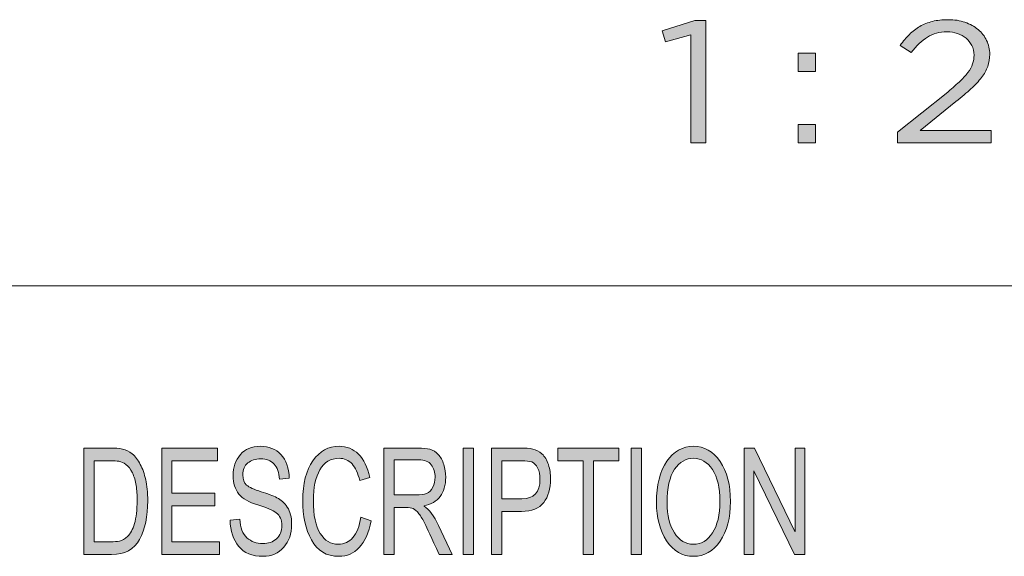
# Model space of a CAD drawing. Units: inches. Extents: x 0 to 16.5, y 0 to 11.7.
# Drawn here: x 10.7 to 11.6, y 0.9 to 1.4 of the extents above; entities that cross this region are included whole.
import ezdxf

# ---------------------------------------------------------------- set-up
doc = ezdxf.new("R2010")
doc.units = ezdxf.units.IN
doc.header["$MEASUREMENT"] = 0
doc.layers.add('Layer 1', color=7, linetype='Continuous', lineweight=0)

# ---------------------------------------------------------------- blocks, each defined once
blk = doc.blocks.new('Block_8')
at = {"layer": 'Layer 1', "true_color": 0x000000, "transparency": 33554687}
h = blk.add_hatch(color=18, dxfattribs=at)
h.dxf.hatch_style = 2
edge = h.paths.add_edge_path()
edge.add_spline(control_points=[(11.40643, 0.94031), (11.40643, 0.94031), (11.39672, 0.94031), (11.39672, 0.94031), (11.39672, 0.94031), (11.35933, 1.01763), (11.35933, 1.01763), (11.35933, 1.01763), (11.35915, 1.01763), (11.35915, 1.01763), (11.35915, 1.01763), (11.35915, 0.94031), (11.35915, 0.94031), (11.35915, 0.94031), (11.35016, 0.94031), (11.35016, 0.94031), (11.35016, 0.94031), (11.35016, 1.03881), (11.35016, 1.03881), (11.35016, 1.03881), (11.35983, 1.03881), (11.35983, 1.03881), (11.35983, 1.03881), (11.3972, 0.96145), (11.3972, 0.96145), (11.3972, 0.96145), (11.3974, 0.96145), (11.3974, 0.96145), (11.3974, 0.96145), (11.3974, 1.03881), (11.3974, 1.03881), (11.3974, 1.03881), (11.40643, 1.03881), (11.40643, 1.03881), (11.40643, 1.03881), (11.40643, 0.94031), (11.40643, 0.94031)], knot_values=[0, 0, 0, 0, 1, 1, 1, 2, 2, 2, 3, 3, 3, 4, 4, 4, 5, 5, 5, 6, 6, 6, 7, 7, 7, 8, 8, 8, 9, 9, 9, 10, 10, 10, 11, 11, 11, 12, 12, 12, 12], degree=3, periodic=0)
edge = h.paths.add_edge_path()
edge.add_spline(control_points=[(11.25541, 0.94031), (11.25541, 0.94031), (11.24588, 0.94031), (11.24588, 0.94031), (11.24588, 0.94031), (11.24588, 1.03881), (11.24588, 1.03881), (11.24588, 1.03881), (11.25541, 1.03881), (11.25541, 1.03881), (11.25541, 1.03881), (11.25541, 0.94031), (11.25541, 0.94031)], knot_values=[0, 0, 0, 0, 1, 1, 1, 2, 2, 2, 3, 3, 3, 4, 4, 4, 4], degree=3, periodic=0)
edge = h.paths.add_edge_path()
edge.add_spline(control_points=[(11.23451, 1.02711), (11.23451, 1.02711), (11.21084, 1.02711), (11.21084, 1.02711), (11.21084, 1.02711), (11.21084, 0.94031), (11.21084, 0.94031), (11.21084, 0.94031), (11.20132, 0.94031), (11.20132, 0.94031), (11.20132, 0.94031), (11.20132, 1.02711), (11.20132, 1.02711), (11.20132, 1.02711), (11.17784, 1.02711), (11.17784, 1.02711), (11.17784, 1.02711), (11.17784, 1.03881), (11.17784, 1.03881), (11.17784, 1.03881), (11.23451, 1.03881), (11.23451, 1.03881), (11.23451, 1.03881), (11.23451, 1.02711), (11.23451, 1.02711)], knot_values=[0, 0, 0, 0, 1, 1, 1, 2, 2, 2, 3, 3, 3, 4, 4, 4, 5, 5, 5, 6, 6, 6, 7, 7, 7, 8, 8, 8, 8], degree=3, periodic=0)
edge = h.paths.add_edge_path()
edge.add_spline(control_points=[(11.12616, 0.9919), (11.12616, 0.9919), (11.14457, 0.9919), (11.14457, 0.9919), (11.15582, 0.9919), (11.16144, 0.99789), (11.16144, 1.00992), (11.16144, 1.01385), (11.16072, 1.01733), (11.15926, 1.02036), (11.1578, 1.02336), (11.156, 1.02525), (11.15386, 1.026), (11.15173, 1.02674), (11.14858, 1.02711), (11.14437, 1.02711), (11.14437, 1.02711), (11.12616, 1.02711), (11.12616, 1.02711), (11.12616, 1.02711), (11.12616, 0.9919), (11.12616, 0.9919)], knot_values=[0, 0, 0, 0, 1, 1, 1, 2, 2, 2, 3, 3, 3, 4, 4, 4, 5, 5, 5, 6, 6, 6, 7, 7, 7, 7], degree=3, periodic=0)
edge = h.paths.add_edge_path()
edge.add_spline(control_points=[(11.1167, 1.03881), (11.1167, 1.03881), (11.14369, 1.03881), (11.14369, 1.03881), (11.14795, 1.03881), (11.15161, 1.0385), (11.15469, 1.03792), (11.15777, 1.03733), (11.16062, 1.03583), (11.16326, 1.03339), (11.1659, 1.03095), (11.16788, 1.02763), (11.16923, 1.02345), (11.17059, 1.01927), (11.17126, 1.01488), (11.17126, 1.01031), (11.17126, 1.00122), (11.16913, 0.99392), (11.16488, 0.98845), (11.16065, 0.98295), (11.15383, 0.98021), (11.14447, 0.98021), (11.14447, 0.98021), (11.12616, 0.98021), (11.12616, 0.98021), (11.12616, 0.98021), (11.12616, 0.94031), (11.12616, 0.94031), (11.12616, 0.94031), (11.1167, 0.94031), (11.1167, 0.94031), (11.1167, 0.94031), (11.1167, 1.03881), (11.1167, 1.03881)], knot_values=[0, 0, 0, 0, 1, 1, 1, 2, 2, 2, 3, 3, 3, 4, 4, 4, 5, 5, 5, 6, 6, 6, 7, 7, 7, 8, 8, 8, 9, 9, 9, 10, 10, 10, 11, 11, 11, 11], degree=3, periodic=0)
edge = h.paths.add_edge_path()
edge.add_spline(control_points=[(11.0999, 0.94031), (11.0999, 0.94031), (11.09038, 0.94031), (11.09038, 0.94031), (11.09038, 0.94031), (11.09038, 1.03881), (11.09038, 1.03881), (11.09038, 1.03881), (11.0999, 1.03881), (11.0999, 1.03881), (11.0999, 1.03881), (11.0999, 0.94031), (11.0999, 0.94031)], knot_values=[0, 0, 0, 0, 1, 1, 1, 2, 2, 2, 3, 3, 3, 4, 4, 4, 4], degree=3, periodic=0)
edge = h.paths.add_edge_path()
edge.add_spline(control_points=[(11.02651, 0.99547), (11.02651, 0.99547), (11.04681, 0.99547), (11.04681, 0.99547), (11.05091, 0.99547), (11.05416, 0.99595), (11.05657, 0.9969), (11.05894, 0.99788), (11.06086, 0.99974), (11.06229, 1.00252), (11.06372, 1.00529), (11.06444, 1.0084), (11.06444, 1.01185), (11.06444, 1.01633), (11.06325, 1.02014), (11.06087, 1.02328), (11.0585, 1.0264), (11.05458, 1.02797), (11.04909, 1.02797), (11.04909, 1.02797), (11.02651, 1.02797), (11.02651, 1.02797), (11.02651, 1.02797), (11.02651, 0.99547), (11.02651, 0.99547)], knot_values=[0, 0, 0, 0, 1, 1, 1, 2, 2, 2, 3, 3, 3, 4, 4, 4, 5, 5, 5, 6, 6, 6, 7, 7, 7, 8, 8, 8, 8], degree=3, periodic=0)
edge = h.paths.add_edge_path()
edge.add_spline(control_points=[(11.08011, 0.94031), (11.08011, 0.94031), (11.06819, 0.94031), (11.06819, 0.94031), (11.06106, 0.95579), (11.05663, 0.96532), (11.05491, 0.96886), (11.05319, 0.9724), (11.05138, 0.97543), (11.04948, 0.97796), (11.04758, 0.9805), (11.04579, 0.9821), (11.04411, 0.98277), (11.04244, 0.98342), (11.04022, 0.98378), (11.03745, 0.98378), (11.03745, 0.98378), (11.02651, 0.98378), (11.02651, 0.98378), (11.02651, 0.98378), (11.02651, 0.94031), (11.02651, 0.94031), (11.02651, 0.94031), (11.01705, 0.94031), (11.01705, 0.94031), (11.01705, 0.94031), (11.01705, 1.03881), (11.01705, 1.03881), (11.01705, 1.03881), (11.04872, 1.03881), (11.04872, 1.03881), (11.05305, 1.03881), (11.05668, 1.03839), (11.05961, 1.03765), (11.06252, 1.03689), (11.06511, 1.03529), (11.06731, 1.03285), (11.06952, 1.0304), (11.07122, 1.02733), (11.07241, 1.02361), (11.07361, 1.01988), (11.07419, 1.01597), (11.07419, 1.01185), (11.07419, 1.00442), (11.07248, 0.99845), (11.06908, 0.99392), (11.06566, 0.98939), (11.06068, 0.98653), (11.05415, 0.98532), (11.05415, 0.98532), (11.05415, 0.98506), (11.05415, 0.98506), (11.05891, 0.98214), (11.06341, 0.97615), (11.06759, 0.96711), (11.06759, 0.96711), (11.08011, 0.94031), (11.08011, 0.94031)], knot_values=[0, 0, 0, 0, 1, 1, 1, 2, 2, 2, 3, 3, 3, 4, 4, 4, 5, 5, 5, 6, 6, 6, 7, 7, 7, 8, 8, 8, 9, 9, 9, 10, 10, 10, 11, 11, 11, 12, 12, 12, 13, 13, 13, 14, 14, 14, 15, 15, 15, 16, 16, 16, 17, 17, 17, 18, 18, 18, 19, 19, 19, 19], degree=3, periodic=0)
edge = h.paths.add_edge_path()
edge.add_spline(control_points=[(11.00515, 0.97154), (11.00308, 0.96049), (10.99944, 0.95222), (10.99425, 0.94679), (10.98906, 0.94135), (10.98284, 0.93863), (10.97558, 0.93863), (10.96388, 0.93863), (10.95534, 0.94367), (10.95, 0.95378), (10.94463, 0.96388), (10.94197, 0.97602), (10.94197, 0.99022), (10.94197, 1.00595), (10.94511, 1.01825), (10.9514, 1.02714), (10.95769, 1.03604), (10.96579, 1.04047), (10.97568, 1.04047), (10.98265, 1.04047), (10.98861, 1.03803), (10.99354, 1.03315), (10.9985, 1.02828), (11.00195, 1.02113), (11.00394, 1.01172), (11.00394, 1.01172), (10.99468, 1.0087), (10.99468, 1.0087), (10.99311, 1.01556), (10.99073, 1.0207), (10.98755, 1.02415), (10.98436, 1.0276), (10.98037, 1.02932), (10.97558, 1.02932), (10.96777, 1.02932), (10.96186, 1.02579), (10.95781, 1.01872), (10.95379, 1.0117), (10.95177, 1.00222), (10.95177, 0.99036), (10.95177, 0.97665), (10.9539, 0.96646), (10.95815, 0.95978), (10.96238, 0.95311), (10.96793, 0.94978), (10.97476, 0.94978), (10.98034, 0.94978), (10.9849, 0.95186), (10.9884, 0.95603), (10.99188, 0.9602), (10.99434, 0.96646), (10.99575, 0.97483), (10.99575, 0.97483), (11.00515, 0.97154), (11.00515, 0.97154)], knot_values=[0, 0, 0, 0, 1, 1, 1, 2, 2, 2, 3, 3, 3, 4, 4, 4, 5, 5, 5, 6, 6, 6, 7, 7, 7, 8, 8, 8, 9, 9, 9, 10, 10, 10, 11, 11, 11, 12, 12, 12, 13, 13, 13, 14, 14, 14, 15, 15, 15, 16, 16, 16, 17, 17, 17, 18, 18, 18, 18], degree=3, periodic=0)
edge = h.paths.add_edge_path()
edge.add_spline(control_points=[(10.9204, 1.00992), (10.92001, 1.01618), (10.91836, 1.02089), (10.91545, 1.02404), (10.91256, 1.02721), (10.90843, 1.02879), (10.90302, 1.02879), (10.89813, 1.02879), (10.89416, 1.02753), (10.89111, 1.02503), (10.88806, 1.02252), (10.88652, 1.01886), (10.88652, 1.01408), (10.88652, 1.00982), (10.8877, 1.00664), (10.89006, 1.00457), (10.89243, 1.00249), (10.89693, 1.0004), (10.90361, 0.99836), (10.90954, 0.99657), (10.91436, 0.99472), (10.91811, 0.99283), (10.92183, 0.99095), (10.92505, 0.98804), (10.9277, 0.98407), (10.93038, 0.98011), (10.9317, 0.97479), (10.9317, 0.96813), (10.9317, 0.95965), (10.92927, 0.95263), (10.92437, 0.94702), (10.91945, 0.94142), (10.91308, 0.93863), (10.90522, 0.93863), (10.89515, 0.93863), (10.88763, 0.94172), (10.88265, 0.9479), (10.87766, 0.95407), (10.87501, 0.96208), (10.87472, 0.97195), (10.87472, 0.97195), (10.88369, 0.973), (10.88369, 0.973), (10.88412, 0.96514), (10.88633, 0.95939), (10.89033, 0.95579), (10.89433, 0.95217), (10.89918, 0.95039), (10.90483, 0.95039), (10.91013, 0.95039), (10.91441, 0.95188), (10.91769, 0.95489), (10.92095, 0.95789), (10.92259, 0.96197), (10.92259, 0.96711), (10.92259, 0.97249), (10.92088, 0.9764), (10.91747, 0.97886), (10.91405, 0.98133), (10.90832, 0.98377), (10.90027, 0.98617), (10.89222, 0.98856), (10.88641, 0.99193), (10.88287, 0.99627), (10.87931, 1.00061), (10.87755, 1.00625), (10.87755, 1.0132), (10.87755, 1.02107), (10.87979, 1.0276), (10.88427, 1.03275), (10.88877, 1.03789), (10.89488, 1.04047), (10.90263, 1.04047), (10.91056, 1.04047), (10.91695, 1.0379), (10.92176, 1.03278), (10.92661, 1.02765), (10.92918, 1.02038), (10.92947, 1.01092), (10.92947, 1.01092), (10.9204, 1.00992), (10.9204, 1.00992)], knot_values=[0, 0, 0, 0, 1, 1, 1, 2, 2, 2, 3, 3, 3, 4, 4, 4, 5, 5, 5, 6, 6, 6, 7, 7, 7, 8, 8, 8, 9, 9, 9, 10, 10, 10, 11, 11, 11, 12, 12, 12, 13, 13, 13, 14, 14, 14, 15, 15, 15, 16, 16, 16, 17, 17, 17, 18, 18, 18, 19, 19, 19, 20, 20, 20, 21, 21, 21, 22, 22, 22, 23, 23, 23, 24, 24, 24, 25, 25, 25, 26, 26, 26, 27, 27, 27, 27], degree=3, periodic=0)
edge = h.paths.add_edge_path()
edge.add_spline(control_points=[(10.86491, 0.94031), (10.86491, 0.94031), (10.81147, 0.94031), (10.81147, 0.94031), (10.81147, 0.94031), (10.81147, 1.03881), (10.81147, 1.03881), (10.81147, 1.03881), (10.86325, 1.03881), (10.86325, 1.03881), (10.86325, 1.03881), (10.86325, 1.02711), (10.86325, 1.02711), (10.86325, 1.02711), (10.82094, 1.02711), (10.82094, 1.02711), (10.82094, 1.02711), (10.82094, 0.99702), (10.82094, 0.99702), (10.82094, 0.99702), (10.86051, 0.99702), (10.86051, 0.99702), (10.86051, 0.99702), (10.86051, 0.98532), (10.86051, 0.98532), (10.86051, 0.98532), (10.82094, 0.98532), (10.82094, 0.98532), (10.82094, 0.98532), (10.82094, 0.952), (10.82094, 0.952), (10.82094, 0.952), (10.86491, 0.952), (10.86491, 0.952), (10.86491, 0.952), (10.86491, 0.94031), (10.86491, 0.94031)], knot_values=[0, 0, 0, 0, 1, 1, 1, 2, 2, 2, 3, 3, 3, 4, 4, 4, 5, 5, 5, 6, 6, 6, 7, 7, 7, 8, 8, 8, 9, 9, 9, 10, 10, 10, 11, 11, 11, 12, 12, 12, 12], degree=3, periodic=0)
edge = h.paths.add_edge_path()
edge.add_spline(control_points=[(10.74887, 0.952), (10.74887, 0.952), (10.7642, 0.952), (10.7642, 0.952), (10.76731, 0.952), (10.77012, 0.95227), (10.77257, 0.95279), (10.77502, 0.95332), (10.77752, 0.95479), (10.78002, 0.95717), (10.78255, 0.95954), (10.78463, 0.96343), (10.78632, 0.96886), (10.78797, 0.97428), (10.78879, 0.98145), (10.78879, 0.99036), (10.78879, 0.99528), (10.78848, 0.99989), (10.78784, 1.00417), (10.7872, 1.00843), (10.78604, 1.01235), (10.78433, 1.01583), (10.78262, 1.01936), (10.78066, 1.02195), (10.77845, 1.02358), (10.77623, 1.02521), (10.77409, 1.02622), (10.77198, 1.02657), (10.76988, 1.02692), (10.7672, 1.02711), (10.7639, 1.02711), (10.7639, 1.02711), (10.74887, 1.02711), (10.74887, 1.02711), (10.74887, 1.02711), (10.74887, 0.952), (10.74887, 0.952)], knot_values=[0, 0, 0, 0, 1, 1, 1, 2, 2, 2, 3, 3, 3, 4, 4, 4, 5, 5, 5, 6, 6, 6, 7, 7, 7, 8, 8, 8, 9, 9, 9, 10, 10, 10, 11, 11, 11, 12, 12, 12, 12], degree=3, periodic=0)
edge = h.paths.add_edge_path()
edge.add_spline(control_points=[(10.73941, 1.03881), (10.73941, 1.03881), (10.76411, 1.03881), (10.76411, 1.03881), (10.76841, 1.03881), (10.77215, 1.03849), (10.77529, 1.03789), (10.7784, 1.03728), (10.78138, 1.03581), (10.78423, 1.03346), (10.78708, 1.0311), (10.78957, 1.02788), (10.79169, 1.02375), (10.79383, 1.01963), (10.79551, 1.01489), (10.79673, 1.00953), (10.79793, 1.0042), (10.79855, 0.99771), (10.79855, 0.99008), (10.79855, 0.97557), (10.79605, 0.96365), (10.79104, 0.95432), (10.78602, 0.94497), (10.77741, 0.94031), (10.76518, 0.94031), (10.76518, 0.94031), (10.73941, 0.94031), (10.73941, 0.94031), (10.73941, 0.94031), (10.73941, 1.03881), (10.73941, 1.03881)], knot_values=[0, 0, 0, 0, 1, 1, 1, 2, 2, 2, 3, 3, 3, 4, 4, 4, 5, 5, 5, 6, 6, 6, 7, 7, 7, 8, 8, 8, 9, 9, 9, 10, 10, 10, 10], degree=3, periodic=0)
edge = h.paths.add_edge_path()
edge.add_spline(control_points=[(11.3034, 0.94978), (11.31065, 0.94978), (11.31652, 0.95328), (11.32104, 0.96027), (11.32554, 0.96722), (11.32781, 0.97697), (11.32784, 0.98942), (11.32784, 1.00222), (11.32554, 1.01208), (11.32094, 1.01897), (11.31634, 1.02588), (11.31055, 1.02932), (11.30359, 1.02932), (11.29643, 1.02932), (11.29054, 1.02595), (11.28593, 1.01918), (11.2813, 1.01242), (11.279, 1.00204), (11.279, 0.98806), (11.279, 0.97665), (11.28125, 0.96742), (11.28577, 0.96035), (11.2903, 0.95331), (11.29618, 0.94978), (11.3034, 0.94978)], knot_values=[0, 0, 0, 0, 1, 1, 1, 2, 2, 2, 3, 3, 3, 4, 4, 4, 5, 5, 5, 6, 6, 6, 7, 7, 7, 8, 8, 8, 8], degree=3, periodic=0)
edge.add_line((11.3034, 0.94978), (11.3034, 0.94978))
edge = h.paths.add_edge_path()
edge.add_spline(control_points=[(11.3035, 1.04047), (11.31352, 1.04047), (11.3217, 1.03579), (11.32808, 1.02643), (11.33445, 1.01707), (11.33765, 1.00474), (11.33765, 0.98942), (11.33765, 0.97415), (11.33444, 0.96186), (11.32804, 0.95257), (11.32163, 0.94328), (11.31345, 0.93863), (11.3035, 0.93863), (11.29318, 0.93863), (11.28488, 0.94345), (11.27861, 0.95307), (11.27233, 0.9627), (11.26918, 0.97446), (11.26918, 0.98835), (11.26918, 1.00452), (11.27237, 1.01724), (11.27873, 1.02654), (11.28509, 1.03583), (11.29333, 1.04047), (11.3035, 1.04047)], knot_values=[0, 0, 0, 0, 1, 1, 1, 2, 2, 2, 3, 3, 3, 4, 4, 4, 5, 5, 5, 6, 6, 6, 7, 7, 7, 8, 8, 8, 8], degree=3, periodic=0)
edge.add_line((11.3035, 1.04047), (11.3035, 1.04047))
at = {"layer": 'Layer 1'}
for points, knots in [([(10.73941, 1.03881), (10.73941, 1.03881), (10.76411, 1.03881), (10.76411, 1.03881), (10.76841, 1.03881), (10.77215, 1.03849), (10.77529, 1.03789), (10.7784, 1.03728), (10.78138, 1.03581), (10.78423, 1.03346), (10.78708, 1.0311), (10.78957, 1.02788), (10.79169, 1.02375), (10.79383, 1.01963), (10.79551, 1.01489), (10.79673, 1.00953), (10.79793, 1.0042), (10.79855, 0.99771), (10.79855, 0.99008), (10.79855, 0.97557), (10.79605, 0.96365), (10.79104, 0.95432), (10.78602, 0.94497), (10.77741, 0.94031), (10.76518, 0.94031), (10.76518, 0.94031), (10.73941, 0.94031), (10.73941, 0.94031), (10.73941, 0.94031), (10.73941, 1.03881), (10.73941, 1.03881)], [0, 0, 0, 0, 1, 1, 1, 2, 2, 2, 3, 3, 3, 4, 4, 4, 5, 5, 5, 6, 6, 6, 7, 7, 7, 8, 8, 8, 9, 9, 9, 10, 10, 10, 10]), ([(10.86491, 0.94031), (10.86491, 0.94031), (10.81147, 0.94031), (10.81147, 0.94031), (10.81147, 0.94031), (10.81147, 1.03881), (10.81147, 1.03881), (10.81147, 1.03881), (10.86325, 1.03881), (10.86325, 1.03881), (10.86325, 1.03881), (10.86325, 1.02711), (10.86325, 1.02711), (10.86325, 1.02711), (10.82094, 1.02711), (10.82094, 1.02711), (10.82094, 1.02711), (10.82094, 0.99702), (10.82094, 0.99702), (10.82094, 0.99702), (10.86051, 0.99702), (10.86051, 0.99702), (10.86051, 0.99702), (10.86051, 0.98532), (10.86051, 0.98532), (10.86051, 0.98532), (10.82094, 0.98532), (10.82094, 0.98532), (10.82094, 0.98532), (10.82094, 0.952), (10.82094, 0.952), (10.82094, 0.952), (10.86491, 0.952), (10.86491, 0.952), (10.86491, 0.952), (10.86491, 0.94031), (10.86491, 0.94031)], [0, 0, 0, 0, 1, 1, 1, 2, 2, 2, 3, 3, 3, 4, 4, 4, 5, 5, 5, 6, 6, 6, 7, 7, 7, 8, 8, 8, 9, 9, 9, 10, 10, 10, 11, 11, 11, 12, 12, 12, 12]), ([(10.9204, 1.00992), (10.92001, 1.01618), (10.91836, 1.02089), (10.91545, 1.02404), (10.91256, 1.02721), (10.90843, 1.02879), (10.90302, 1.02879), (10.89813, 1.02879), (10.89416, 1.02753), (10.89111, 1.02503), (10.88806, 1.02252), (10.88652, 1.01886), (10.88652, 1.01408), (10.88652, 1.00982), (10.8877, 1.00664), (10.89006, 1.00457), (10.89243, 1.00249), (10.89693, 1.0004), (10.90361, 0.99836), (10.90954, 0.99657), (10.91436, 0.99472), (10.91811, 0.99283), (10.92183, 0.99095), (10.92505, 0.98804), (10.9277, 0.98407), (10.93038, 0.98011), (10.9317, 0.97479), (10.9317, 0.96813), (10.9317, 0.95965), (10.92927, 0.95263), (10.92437, 0.94702), (10.91945, 0.94142), (10.91308, 0.93863), (10.90522, 0.93863), (10.89515, 0.93863), (10.88763, 0.94172), (10.88265, 0.9479), (10.87766, 0.95407), (10.87501, 0.96208), (10.87472, 0.97195), (10.87472, 0.97195), (10.88369, 0.973), (10.88369, 0.973), (10.88412, 0.96514), (10.88633, 0.95939), (10.89033, 0.95579), (10.89433, 0.95217), (10.89918, 0.95039), (10.90483, 0.95039), (10.91013, 0.95039), (10.91441, 0.95188), (10.91769, 0.95489), (10.92095, 0.95789), (10.92259, 0.96197), (10.92259, 0.96711), (10.92259, 0.97249), (10.92088, 0.9764), (10.91747, 0.97886), (10.91405, 0.98133), (10.90832, 0.98377), (10.90027, 0.98617), (10.89222, 0.98856), (10.88641, 0.99193), (10.88287, 0.99627), (10.87931, 1.00061), (10.87755, 1.00625), (10.87755, 1.0132), (10.87755, 1.02107), (10.87979, 1.0276), (10.88427, 1.03275), (10.88877, 1.03789), (10.89488, 1.04047), (10.90263, 1.04047), (10.91056, 1.04047), (10.91695, 1.0379), (10.92176, 1.03278), (10.92661, 1.02765), (10.92918, 1.02038), (10.92947, 1.01092), (10.92947, 1.01092), (10.9204, 1.00992), (10.9204, 1.00992)], [0, 0, 0, 0, 1, 1, 1, 2, 2, 2, 3, 3, 3, 4, 4, 4, 5, 5, 5, 6, 6, 6, 7, 7, 7, 8, 8, 8, 9, 9, 9, 10, 10, 10, 11, 11, 11, 12, 12, 12, 13, 13, 13, 14, 14, 14, 15, 15, 15, 16, 16, 16, 17, 17, 17, 18, 18, 18, 19, 19, 19, 20, 20, 20, 21, 21, 21, 22, 22, 22, 23, 23, 23, 24, 24, 24, 25, 25, 25, 26, 26, 26, 27, 27, 27, 27]), ([(11.00515, 0.97154), (11.00308, 0.96049), (10.99944, 0.95222), (10.99425, 0.94679), (10.98906, 0.94135), (10.98284, 0.93863), (10.97558, 0.93863), (10.96388, 0.93863), (10.95534, 0.94367), (10.95, 0.95378), (10.94463, 0.96388), (10.94197, 0.97602), (10.94197, 0.99022), (10.94197, 1.00595), (10.94511, 1.01825), (10.9514, 1.02714), (10.95769, 1.03604), (10.96579, 1.04047), (10.97568, 1.04047), (10.98265, 1.04047), (10.98861, 1.03803), (10.99354, 1.03315), (10.9985, 1.02828), (11.00195, 1.02113), (11.00394, 1.01172), (11.00394, 1.01172), (10.99468, 1.0087), (10.99468, 1.0087), (10.99311, 1.01556), (10.99073, 1.0207), (10.98755, 1.02415), (10.98436, 1.0276), (10.98037, 1.02932), (10.97558, 1.02932), (10.96777, 1.02932), (10.96186, 1.02579), (10.95781, 1.01872), (10.95379, 1.0117), (10.95177, 1.00222), (10.95177, 0.99036), (10.95177, 0.97665), (10.9539, 0.96646), (10.95815, 0.95978), (10.96238, 0.95311), (10.96793, 0.94978), (10.97476, 0.94978), (10.98034, 0.94978), (10.9849, 0.95186), (10.9884, 0.95603), (10.99188, 0.9602), (10.99434, 0.96646), (10.99575, 0.97483), (10.99575, 0.97483), (11.00515, 0.97154), (11.00515, 0.97154)], [0, 0, 0, 0, 1, 1, 1, 2, 2, 2, 3, 3, 3, 4, 4, 4, 5, 5, 5, 6, 6, 6, 7, 7, 7, 8, 8, 8, 9, 9, 9, 10, 10, 10, 11, 11, 11, 12, 12, 12, 13, 13, 13, 14, 14, 14, 15, 15, 15, 16, 16, 16, 17, 17, 17, 18, 18, 18, 18]), ([(11.08011, 0.94031), (11.08011, 0.94031), (11.06819, 0.94031), (11.06819, 0.94031), (11.06106, 0.95579), (11.05663, 0.96532), (11.05491, 0.96886), (11.05319, 0.9724), (11.05138, 0.97543), (11.04948, 0.97796), (11.04758, 0.9805), (11.04579, 0.9821), (11.04411, 0.98277), (11.04244, 0.98342), (11.04022, 0.98378), (11.03745, 0.98378), (11.03745, 0.98378), (11.02651, 0.98378), (11.02651, 0.98378), (11.02651, 0.98378), (11.02651, 0.94031), (11.02651, 0.94031), (11.02651, 0.94031), (11.01705, 0.94031), (11.01705, 0.94031), (11.01705, 0.94031), (11.01705, 1.03881), (11.01705, 1.03881), (11.01705, 1.03881), (11.04872, 1.03881), (11.04872, 1.03881), (11.05305, 1.03881), (11.05668, 1.03839), (11.05961, 1.03765), (11.06252, 1.03689), (11.06511, 1.03529), (11.06731, 1.03285), (11.06952, 1.0304), (11.07122, 1.02733), (11.07241, 1.02361), (11.07361, 1.01988), (11.07419, 1.01597), (11.07419, 1.01185), (11.07419, 1.00442), (11.07248, 0.99845), (11.06908, 0.99392), (11.06566, 0.98939), (11.06068, 0.98653), (11.05415, 0.98532), (11.05415, 0.98532), (11.05415, 0.98506), (11.05415, 0.98506), (11.05891, 0.98214), (11.06341, 0.97615), (11.06759, 0.96711), (11.06759, 0.96711), (11.08011, 0.94031), (11.08011, 0.94031)], [0, 0, 0, 0, 1, 1, 1, 2, 2, 2, 3, 3, 3, 4, 4, 4, 5, 5, 5, 6, 6, 6, 7, 7, 7, 8, 8, 8, 9, 9, 9, 10, 10, 10, 11, 11, 11, 12, 12, 12, 13, 13, 13, 14, 14, 14, 15, 15, 15, 16, 16, 16, 17, 17, 17, 18, 18, 18, 19, 19, 19, 19]), ([(11.0999, 0.94031), (11.0999, 0.94031), (11.09038, 0.94031), (11.09038, 0.94031), (11.09038, 0.94031), (11.09038, 1.03881), (11.09038, 1.03881), (11.09038, 1.03881), (11.0999, 1.03881), (11.0999, 1.03881), (11.0999, 1.03881), (11.0999, 0.94031), (11.0999, 0.94031)], [0, 0, 0, 0, 1, 1, 1, 2, 2, 2, 3, 3, 3, 4, 4, 4, 4]), ([(11.1167, 1.03881), (11.1167, 1.03881), (11.14369, 1.03881), (11.14369, 1.03881), (11.14795, 1.03881), (11.15161, 1.0385), (11.15469, 1.03792), (11.15777, 1.03733), (11.16062, 1.03583), (11.16326, 1.03339), (11.1659, 1.03095), (11.16788, 1.02763), (11.16923, 1.02345), (11.17059, 1.01927), (11.17126, 1.01488), (11.17126, 1.01031), (11.17126, 1.00122), (11.16913, 0.99392), (11.16488, 0.98845), (11.16065, 0.98295), (11.15383, 0.98021), (11.14447, 0.98021), (11.14447, 0.98021), (11.12616, 0.98021), (11.12616, 0.98021), (11.12616, 0.98021), (11.12616, 0.94031), (11.12616, 0.94031), (11.12616, 0.94031), (11.1167, 0.94031), (11.1167, 0.94031), (11.1167, 0.94031), (11.1167, 1.03881), (11.1167, 1.03881)], [0, 0, 0, 0, 1, 1, 1, 2, 2, 2, 3, 3, 3, 4, 4, 4, 5, 5, 5, 6, 6, 6, 7, 7, 7, 8, 8, 8, 9, 9, 9, 10, 10, 10, 11, 11, 11, 11]), ([(11.23451, 1.02711), (11.23451, 1.02711), (11.21084, 1.02711), (11.21084, 1.02711), (11.21084, 1.02711), (11.21084, 0.94031), (11.21084, 0.94031), (11.21084, 0.94031), (11.20132, 0.94031), (11.20132, 0.94031), (11.20132, 0.94031), (11.20132, 1.02711), (11.20132, 1.02711), (11.20132, 1.02711), (11.17784, 1.02711), (11.17784, 1.02711), (11.17784, 1.02711), (11.17784, 1.03881), (11.17784, 1.03881), (11.17784, 1.03881), (11.23451, 1.03881), (11.23451, 1.03881), (11.23451, 1.03881), (11.23451, 1.02711), (11.23451, 1.02711)], [0, 0, 0, 0, 1, 1, 1, 2, 2, 2, 3, 3, 3, 4, 4, 4, 5, 5, 5, 6, 6, 6, 7, 7, 7, 8, 8, 8, 8]), ([(11.25541, 0.94031), (11.25541, 0.94031), (11.24588, 0.94031), (11.24588, 0.94031), (11.24588, 0.94031), (11.24588, 1.03881), (11.24588, 1.03881), (11.24588, 1.03881), (11.25541, 1.03881), (11.25541, 1.03881), (11.25541, 1.03881), (11.25541, 0.94031), (11.25541, 0.94031)], [0, 0, 0, 0, 1, 1, 1, 2, 2, 2, 3, 3, 3, 4, 4, 4, 4]), ([(11.3035, 1.04047), (11.31352, 1.04047), (11.3217, 1.03579), (11.32808, 1.02643), (11.33445, 1.01707), (11.33765, 1.00474), (11.33765, 0.98942), (11.33765, 0.97415), (11.33444, 0.96186), (11.32804, 0.95257), (11.32163, 0.94328), (11.31345, 0.93863), (11.3035, 0.93863), (11.29318, 0.93863), (11.28488, 0.94345), (11.27861, 0.95307), (11.27233, 0.9627), (11.26918, 0.97446), (11.26918, 0.98835), (11.26918, 1.00452), (11.27237, 1.01724), (11.27873, 1.02654), (11.28509, 1.03583), (11.29333, 1.04047), (11.3035, 1.04047)], [0, 0, 0, 0, 1, 1, 1, 2, 2, 2, 3, 3, 3, 4, 4, 4, 5, 5, 5, 6, 6, 6, 7, 7, 7, 8, 8, 8, 8]), ([(11.40643, 0.94031), (11.40643, 0.94031), (11.39672, 0.94031), (11.39672, 0.94031), (11.39672, 0.94031), (11.35933, 1.01763), (11.35933, 1.01763), (11.35933, 1.01763), (11.35915, 1.01763), (11.35915, 1.01763), (11.35915, 1.01763), (11.35915, 0.94031), (11.35915, 0.94031), (11.35915, 0.94031), (11.35016, 0.94031), (11.35016, 0.94031), (11.35016, 0.94031), (11.35016, 1.03881), (11.35016, 1.03881), (11.35016, 1.03881), (11.35983, 1.03881), (11.35983, 1.03881), (11.35983, 1.03881), (11.3972, 0.96145), (11.3972, 0.96145), (11.3972, 0.96145), (11.3974, 0.96145), (11.3974, 0.96145), (11.3974, 0.96145), (11.3974, 1.03881), (11.3974, 1.03881), (11.3974, 1.03881), (11.40643, 1.03881), (11.40643, 1.03881), (11.40643, 1.03881), (11.40643, 0.94031), (11.40643, 0.94031)], [0, 0, 0, 0, 1, 1, 1, 2, 2, 2, 3, 3, 3, 4, 4, 4, 5, 5, 5, 6, 6, 6, 7, 7, 7, 8, 8, 8, 9, 9, 9, 10, 10, 10, 11, 11, 11, 12, 12, 12, 12]), ([(11.3034, 0.94978), (11.31065, 0.94978), (11.31652, 0.95328), (11.32104, 0.96027), (11.32554, 0.96722), (11.32781, 0.97697), (11.32784, 0.98942), (11.32784, 1.00222), (11.32554, 1.01208), (11.32094, 1.01897), (11.31634, 1.02588), (11.31055, 1.02932), (11.30359, 1.02932), (11.29643, 1.02932), (11.29054, 1.02595), (11.28593, 1.01918), (11.2813, 1.01242), (11.279, 1.00204), (11.279, 0.98806), (11.279, 0.97665), (11.28125, 0.96742), (11.28577, 0.96035), (11.2903, 0.95331), (11.29618, 0.94978), (11.3034, 0.94978)], [0, 0, 0, 0, 1, 1, 1, 2, 2, 2, 3, 3, 3, 4, 4, 4, 5, 5, 5, 6, 6, 6, 7, 7, 7, 8, 8, 8, 8]), ([(10.74887, 0.952), (10.74887, 0.952), (10.7642, 0.952), (10.7642, 0.952), (10.76731, 0.952), (10.77012, 0.95227), (10.77257, 0.95279), (10.77502, 0.95332), (10.77752, 0.95479), (10.78002, 0.95717), (10.78255, 0.95954), (10.78463, 0.96343), (10.78632, 0.96886), (10.78797, 0.97428), (10.78879, 0.98145), (10.78879, 0.99036), (10.78879, 0.99528), (10.78848, 0.99989), (10.78784, 1.00417), (10.7872, 1.00843), (10.78604, 1.01235), (10.78433, 1.01583), (10.78262, 1.01936), (10.78066, 1.02195), (10.77845, 1.02358), (10.77623, 1.02521), (10.77409, 1.02622), (10.77198, 1.02657), (10.76988, 1.02692), (10.7672, 1.02711), (10.7639, 1.02711), (10.7639, 1.02711), (10.74887, 1.02711), (10.74887, 1.02711), (10.74887, 1.02711), (10.74887, 0.952), (10.74887, 0.952)], [0, 0, 0, 0, 1, 1, 1, 2, 2, 2, 3, 3, 3, 4, 4, 4, 5, 5, 5, 6, 6, 6, 7, 7, 7, 8, 8, 8, 9, 9, 9, 10, 10, 10, 11, 11, 11, 12, 12, 12, 12]), ([(11.02651, 0.99547), (11.02651, 0.99547), (11.04681, 0.99547), (11.04681, 0.99547), (11.05091, 0.99547), (11.05416, 0.99595), (11.05657, 0.9969), (11.05894, 0.99788), (11.06086, 0.99974), (11.06229, 1.00252), (11.06372, 1.00529), (11.06444, 1.0084), (11.06444, 1.01185), (11.06444, 1.01633), (11.06325, 1.02014), (11.06087, 1.02328), (11.0585, 1.0264), (11.05458, 1.02797), (11.04909, 1.02797), (11.04909, 1.02797), (11.02651, 1.02797), (11.02651, 1.02797), (11.02651, 1.02797), (11.02651, 0.99547), (11.02651, 0.99547)], [0, 0, 0, 0, 1, 1, 1, 2, 2, 2, 3, 3, 3, 4, 4, 4, 5, 5, 5, 6, 6, 6, 7, 7, 7, 8, 8, 8, 8]), ([(11.12616, 0.9919), (11.12616, 0.9919), (11.14457, 0.9919), (11.14457, 0.9919), (11.15582, 0.9919), (11.16144, 0.99789), (11.16144, 1.00992), (11.16144, 1.01385), (11.16072, 1.01733), (11.15926, 1.02036), (11.1578, 1.02336), (11.156, 1.02525), (11.15386, 1.026), (11.15173, 1.02674), (11.14858, 1.02711), (11.14437, 1.02711), (11.14437, 1.02711), (11.12616, 1.02711), (11.12616, 1.02711), (11.12616, 1.02711), (11.12616, 0.9919), (11.12616, 0.9919)], [0, 0, 0, 0, 1, 1, 1, 2, 2, 2, 3, 3, 3, 4, 4, 4, 5, 5, 5, 6, 6, 6, 7, 7, 7, 7])]:
    blk.add_open_spline(points, degree=3, knots=knots, dxfattribs=at)
blk = doc.blocks.new('Block_9')
at = {"layer": 'Layer 1', "true_color": 0x000000, "transparency": 33554687}
h = blk.add_hatch(color=18, dxfattribs=at)
h.dxf.hatch_style = 2
edge = h.paths.add_edge_path()
edge.add_spline(control_points=[(11.30461, 1.43445), (11.30461, 1.43445), (11.31498, 1.43445), (11.31498, 1.43445), (11.31498, 1.43445), (11.31498, 1.32128), (11.31498, 1.32128), (11.31498, 1.32128), (11.30103, 1.32128), (11.30103, 1.32128), (11.30103, 1.32128), (11.30103, 1.42128), (11.30103, 1.42128), (11.30103, 1.42128), (11.27768, 1.4147), (11.27768, 1.4147), (11.27768, 1.4147), (11.27433, 1.42498), (11.27433, 1.42498), (11.27433, 1.42498), (11.30461, 1.43445), (11.30461, 1.43445)], knot_values=[0, 0, 0, 0, 1, 1, 1, 2, 2, 2, 3, 3, 3, 4, 4, 4, 5, 5, 5, 6, 6, 6, 7, 7, 7, 7], degree=3, periodic=0)
h = blk.add_hatch(color=18, dxfattribs=at)
h.dxf.hatch_style = 2
edge = h.paths.add_edge_path()
edge.add_spline(control_points=[(11.51983, 1.41912), (11.51477, 1.41585), (11.50977, 1.41106), (11.50481, 1.40474), (11.50481, 1.40474), (11.49456, 1.41149), (11.49456, 1.41149), (11.49738, 1.41524), (11.50027, 1.41861), (11.50321, 1.42159), (11.50617, 1.42457), (11.50937, 1.42707), (11.51286, 1.42908), (11.51633, 1.43108), (11.52022, 1.43262), (11.52452, 1.43366), (11.52882, 1.43472), (11.53368, 1.43525), (11.5391, 1.43525), (11.54476, 1.43525), (11.54991, 1.43445), (11.55457, 1.43285), (11.55922, 1.43123), (11.56326, 1.42901), (11.56668, 1.42617), (11.5701, 1.42334), (11.57274, 1.41998), (11.57463, 1.41607), (11.57651, 1.41216), (11.57746, 1.4079), (11.57746, 1.40331), (11.57746, 1.39913), (11.57684, 1.39533), (11.5756, 1.39191), (11.57437, 1.38848), (11.57244, 1.38509), (11.56985, 1.38171), (11.56726, 1.37834), (11.56402, 1.37486), (11.56014, 1.37128), (11.55625, 1.36769), (11.5516, 1.36376), (11.54617, 1.35948), (11.54617, 1.35948), (11.51312, 1.33283), (11.51312, 1.33283), (11.51312, 1.33283), (11.57869, 1.33283), (11.57869, 1.33283), (11.57869, 1.33283), (11.57869, 1.32128), (11.57869, 1.32128), (11.57869, 1.32128), (11.49227, 1.32128), (11.49227, 1.32128), (11.49227, 1.32128), (11.49227, 1.33108), (11.49227, 1.33108), (11.49227, 1.33108), (11.53716, 1.36709), (11.53716, 1.36709), (11.54187, 1.37096), (11.54587, 1.37444), (11.54918, 1.37755), (11.55248, 1.38066), (11.55515, 1.38357), (11.55722, 1.38631), (11.55927, 1.38904), (11.56075, 1.39172), (11.56163, 1.39434), (11.56253, 1.39697), (11.56296, 1.39969), (11.56296, 1.40247), (11.56296, 1.40579), (11.56228, 1.40876), (11.56093, 1.41139), (11.55957, 1.41402), (11.55778, 1.41627), (11.55554, 1.41815), (11.5533, 1.42002), (11.55065, 1.42147), (11.54758, 1.42249), (11.54451, 1.4235), (11.54134, 1.42402), (11.53805, 1.42402), (11.53097, 1.42402), (11.5249, 1.42238), (11.51983, 1.41912)], knot_values=[0, 0, 0, 0, 1, 1, 1, 2, 2, 2, 3, 3, 3, 4, 4, 4, 5, 5, 5, 6, 6, 6, 7, 7, 7, 8, 8, 8, 9, 9, 9, 10, 10, 10, 11, 11, 11, 12, 12, 12, 13, 13, 13, 14, 14, 14, 15, 15, 15, 16, 16, 16, 17, 17, 17, 18, 18, 18, 19, 19, 19, 20, 20, 20, 21, 21, 21, 22, 22, 22, 23, 23, 23, 24, 24, 24, 25, 25, 25, 26, 26, 26, 27, 27, 27, 28, 28, 28, 29, 29, 29, 29], degree=3, periodic=0)
h = blk.add_hatch(color=18, dxfattribs=at)
h.dxf.hatch_style = 2
edge = h.paths.add_edge_path()
edge.add_spline(control_points=[(11.40017, 1.32128), (11.40017, 1.32128), (11.40017, 1.33813), (11.40017, 1.33813), (11.40017, 1.33813), (11.41642, 1.33813), (11.41642, 1.33813), (11.41642, 1.33813), (11.41642, 1.32128), (11.41642, 1.32128), (11.41642, 1.32128), (11.40017, 1.32128), (11.40017, 1.32128)], knot_values=[0, 0, 0, 0, 1, 1, 1, 2, 2, 2, 3, 3, 3, 4, 4, 4, 4], degree=3, periodic=0)
edge = h.paths.add_edge_path()
edge.add_spline(control_points=[(11.40017, 1.38741), (11.40017, 1.38741), (11.40017, 1.40427), (11.40017, 1.40427), (11.40017, 1.40427), (11.41642, 1.40427), (11.41642, 1.40427), (11.41642, 1.40427), (11.41642, 1.38741), (11.41642, 1.38741), (11.41642, 1.38741), (11.40017, 1.38741), (11.40017, 1.38741)], knot_values=[0, 0, 0, 0, 1, 1, 1, 2, 2, 2, 3, 3, 3, 4, 4, 4, 4], degree=3, periodic=0)
at = {"layer": 'Layer 1'}
for points, knots in [([(11.30461, 1.43445), (11.30461, 1.43445), (11.31498, 1.43445), (11.31498, 1.43445), (11.31498, 1.43445), (11.31498, 1.32128), (11.31498, 1.32128), (11.31498, 1.32128), (11.30103, 1.32128), (11.30103, 1.32128), (11.30103, 1.32128), (11.30103, 1.42128), (11.30103, 1.42128), (11.30103, 1.42128), (11.27768, 1.4147), (11.27768, 1.4147), (11.27768, 1.4147), (11.27433, 1.42498), (11.27433, 1.42498), (11.27433, 1.42498), (11.30461, 1.43445), (11.30461, 1.43445)], [0, 0, 0, 0, 1, 1, 1, 2, 2, 2, 3, 3, 3, 4, 4, 4, 5, 5, 5, 6, 6, 6, 7, 7, 7, 7]), ([(11.51983, 1.41912), (11.51477, 1.41585), (11.50977, 1.41106), (11.50481, 1.40474), (11.50481, 1.40474), (11.49456, 1.41149), (11.49456, 1.41149), (11.49738, 1.41524), (11.50027, 1.41861), (11.50321, 1.42159), (11.50617, 1.42457), (11.50937, 1.42707), (11.51286, 1.42908), (11.51633, 1.43108), (11.52022, 1.43262), (11.52452, 1.43366), (11.52882, 1.43472), (11.53368, 1.43525), (11.5391, 1.43525), (11.54476, 1.43525), (11.54991, 1.43445), (11.55457, 1.43285), (11.55922, 1.43123), (11.56326, 1.42901), (11.56668, 1.42617), (11.5701, 1.42334), (11.57274, 1.41998), (11.57463, 1.41607), (11.57651, 1.41216), (11.57746, 1.4079), (11.57746, 1.40331), (11.57746, 1.39913), (11.57684, 1.39533), (11.5756, 1.39191), (11.57437, 1.38848), (11.57244, 1.38509), (11.56985, 1.38171), (11.56726, 1.37834), (11.56402, 1.37486), (11.56014, 1.37128), (11.55625, 1.36769), (11.5516, 1.36376), (11.54617, 1.35948), (11.54617, 1.35948), (11.51312, 1.33283), (11.51312, 1.33283), (11.51312, 1.33283), (11.57869, 1.33283), (11.57869, 1.33283), (11.57869, 1.33283), (11.57869, 1.32128), (11.57869, 1.32128), (11.57869, 1.32128), (11.49227, 1.32128), (11.49227, 1.32128), (11.49227, 1.32128), (11.49227, 1.33108), (11.49227, 1.33108), (11.49227, 1.33108), (11.53716, 1.36709), (11.53716, 1.36709), (11.54187, 1.37096), (11.54587, 1.37444), (11.54918, 1.37755), (11.55248, 1.38066), (11.55515, 1.38357), (11.55722, 1.38631), (11.55927, 1.38904), (11.56075, 1.39172), (11.56163, 1.39434), (11.56253, 1.39697), (11.56296, 1.39969), (11.56296, 1.40247), (11.56296, 1.40579), (11.56228, 1.40876), (11.56093, 1.41139), (11.55957, 1.41402), (11.55778, 1.41627), (11.55554, 1.41815), (11.5533, 1.42002), (11.55065, 1.42147), (11.54758, 1.42249), (11.54451, 1.4235), (11.54134, 1.42402), (11.53805, 1.42402), (11.53097, 1.42402), (11.5249, 1.42238), (11.51983, 1.41912)], [0, 0, 0, 0, 1, 1, 1, 2, 2, 2, 3, 3, 3, 4, 4, 4, 5, 5, 5, 6, 6, 6, 7, 7, 7, 8, 8, 8, 9, 9, 9, 10, 10, 10, 11, 11, 11, 12, 12, 12, 13, 13, 13, 14, 14, 14, 15, 15, 15, 16, 16, 16, 17, 17, 17, 18, 18, 18, 19, 19, 19, 20, 20, 20, 21, 21, 21, 22, 22, 22, 23, 23, 23, 24, 24, 24, 25, 25, 25, 26, 26, 26, 27, 27, 27, 28, 28, 28, 29, 29, 29, 29]), ([(11.40017, 1.38741), (11.40017, 1.38741), (11.40017, 1.40427), (11.40017, 1.40427), (11.40017, 1.40427), (11.41642, 1.40427), (11.41642, 1.40427), (11.41642, 1.40427), (11.41642, 1.38741), (11.41642, 1.38741), (11.41642, 1.38741), (11.40017, 1.38741), (11.40017, 1.38741)], [0, 0, 0, 0, 1, 1, 1, 2, 2, 2, 3, 3, 3, 4, 4, 4, 4]), ([(11.40017, 1.32128), (11.40017, 1.32128), (11.40017, 1.33813), (11.40017, 1.33813), (11.40017, 1.33813), (11.41642, 1.33813), (11.41642, 1.33813), (11.41642, 1.33813), (11.41642, 1.32128), (11.41642, 1.32128), (11.41642, 1.32128), (11.40017, 1.32128), (11.40017, 1.32128)], [0, 0, 0, 0, 1, 1, 1, 2, 2, 2, 3, 3, 3, 4, 4, 4, 4])]:
    blk.add_open_spline(points, degree=3, knots=knots, dxfattribs=at)

msp = doc.modelspace()

# ---------------------------------------------------------------- linework, layer by layer
at = {"layer": 'Layer 1', "color": 18, "lineweight": 18, "true_color": 0x000000}
msp.add_open_spline([(8.77917, 1.18889), (8.77917, 1.18889), (16.0625, 1.18889), (16.0625, 1.18889)], degree=3, dxfattribs=at)

# ---------------------------------------------------------------- block references
at = {"layer": 'Layer 1'}
for name in ['Block_8', 'Block_9']:
    msp.add_blockref(name, (0, 0), dxfattribs=at)

doc.saveas('drawing.dxf')
